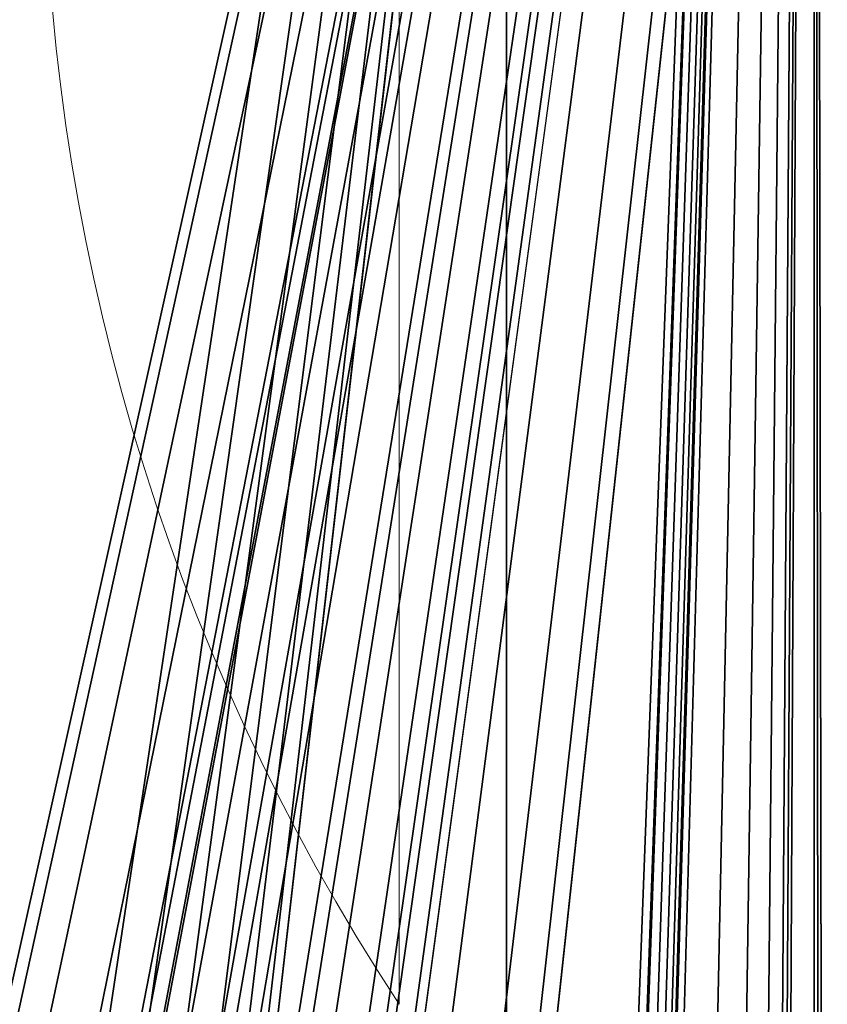
# Model space of a CAD drawing. Units: centimetres. Extents: x -95 to 348, y -134 to 408.
# Drawn here: x 139 to 140, y 90 to 91 of the extents above; entities that cross this region are included whole.
import ezdxf

# ---------------------------------------------------------------- set-up
doc = ezdxf.new("R2010")
doc.units = ezdxf.units.CM
doc.header["$LTSCALE"] = 2.54

# ---------------------------------------------------------------- blocks, each defined once
blk = doc.blocks.new('3DGeom~474_Defintion')
at = {"color": 8, "true_color": 0x7c8082}
mesh = blk.add_polyface(dxfattribs=at)
corners = [(-5.084064934624584, 9.694533152027068, 2518.715054311064), (-1.411436941311296, 10.17804390880154, 7.094972535392696), (-5.084064934624584, 9.694533152027068, 7.094972535392696), (-1.411436941311296, 10.17804390880154, 2518.715054311064)]
mesh.append_faces([[corners[k] for k in face] for face in [(0, 1, 2), (1, 0, 3)]], dxfattribs={"vtx0": -1, "color": 8})
mesh = blk.add_polyface(dxfattribs=at)
corners = [(-1.411436941311296, 10.17804390880154, 2518.715054311064), (11.00476478913505, 10.17804390880154, 2171.061452112521), (68.95406710375751, 10.17804390880154, 533.3527097339884)]
mesh.append_faces([[corners[k] for k in face] for face in [(0, 1, 2)]], dxfattribs={"color": 8})
mesh = blk.add_polyface(dxfattribs=at)
corners = [(147.5829813461545, 10.17804390880154, 7.094972535392696), (135.1667812676351, 10.17804390880154, 35.47486019907306), (135.1667812676351, 10.17804390880154, 354.7486152061462), (11.00476478913505, 10.17804390880154, 35.47486019907306), (-1.411436941311296, 10.17804390880154, 7.094972535392696), (-1.411436941311296, 10.17804390880154, 2518.715054311064), (11.00476478913505, 10.17804390880154, 354.7486152061462), (13.12012331756903, 10.17804390880154, 370.8163667550864), (19.32204267216903, 10.17804390880154, 385.7891154024447), (29.18787073669195, 10.17804390880154, 398.6464989136611), (42.04526746332399, 10.17804390880154, 408.5123352378188), (57.01802271839, 10.17804390880154, 414.7142504626015), (57.122080900425, 10.17804390880154, 517.9329628710914), (57.66603401214105, 10.17804390880154, 513.801242492103), (73.08577426733027, 10.17804390880154, 416.8296155987432), (59.26081089125788, 10.17804390880154, 509.9511161876387), (61.79774117571381, 10.17804390880154, 506.6449363871827), (65.10392758387765, 10.17804390880154, 504.107999495019), (68.95406710375751, 10.17804390880154, 502.5132160081944), (73.08577426733027, 10.17804390880154, 501.9692695041861), (57.66603401214105, 10.17804390880154, 522.0646832500797), (59.26081089125788, 10.17804390880154, 525.9148095545439), (61.79774117571381, 10.17804390880154, 529.220989355), (65.10392758387765, 10.17804390880154, 531.7579262471638), (68.95406710375751, 10.17804390880154, 533.3527097339884), (11.00476478913505, 10.17804390880154, 2171.061452112521), (73.08577426733027, 10.17804390880154, 533.8966562379967), (13.12012331756903, 10.17804390880154, 2154.993832717736), (57.66603401214105, 10.17804390880154, 2003.745410499418), (59.26081089125788, 10.17804390880154, 1999.895389918278), (61.79774117571381, 10.17804390880154, 1996.588998671174), (65.10392758387765, 10.17804390880154, 1994.052273225659), (68.95406710375751, 10.17804390880154, 1992.457331153847), (73.08577426733027, 10.17804390880154, 1991.913490373164), (57.122080900425, 10.17804390880154, 2007.877078016744), (57.66603401214105, 10.17804390880154, 2012.008745534071), (59.26081089125788, 10.17804390880154, 2015.858977561859), (61.79774117571381, 10.17804390880154, 2019.165157362315), (65.10392758387765, 10.17804390880154, 2021.702094254479), (19.32204267216903, 10.17804390880154, 2140.021084070378), (68.95406710375751, 10.17804390880154, 2023.296824879641), (73.08577426733027, 10.17804390880154, 2023.840877106974), (29.18787073669195, 10.17804390880154, 2127.163647697499), (42.04526746332399, 10.17804390880154, 2117.297758511679), (57.01802271839, 10.17804390880154, 2111.095816856066), (73.08577426733027, 10.17804390880154, 2108.980504581586), (11.00476478913505, 10.17804390880154, 2490.335319450626), (135.1667812676351, 10.17804390880154, 2490.335319450626), (10.65001595587455, 10.17804390880154, 2532.905027464607), (29.09694207000514, 10.17804390880154, 2518.715054311064), (10.65001595587455, 10.17804390880154, 2518.715054311064), (29.09694207000514, 10.17804390880154, 2532.905027464607), (135.1667812676351, 10.17804390880154, 2171.061452112521), (147.5829813461545, 10.17804390880154, 2518.715054311064), (133.0514161314933, 10.17804390880154, 2154.993832717736), (88.50550791481173, 10.17804390880154, 2003.745410499418), (86.9107310356949, 10.17804390880154, 1999.895389918278), (84.37380075123896, 10.17804390880154, 1996.588998671174), (81.06761434307512, 10.17804390880154, 1994.052273225659), (77.21747482319526, 10.17804390880154, 1992.457331153847), (89.04946102652777, 10.17804390880154, 2007.877078016744), (88.50550791481173, 10.17804390880154, 2012.008745534071), (86.9107310356949, 10.17804390880154, 2015.858977561859), (84.37380075123896, 10.17804390880154, 2019.165157362315), (81.06761434307512, 10.17804390880154, 2021.702094254479), (126.8495009067107, 10.17804390880154, 2140.021084070378), (77.21747482319526, 10.17804390880154, 2023.296824879641), (116.9836777979686, 10.17804390880154, 2127.163647697499), (104.1262744636288, 10.17804390880154, 2117.297758511679), (89.15351920856277, 10.17804390880154, 2111.095816856066), (133.0514161314933, 10.17804390880154, 370.8163667550864), (126.8495009067107, 10.17804390880154, 385.7891154024447), (116.9836777979686, 10.17804390880154, 398.6464989136611), (104.1262744636288, 10.17804390880154, 408.5123352378188), (89.04946102652777, 10.17804390880154, 517.9329628710914), (89.15351920856277, 10.17804390880154, 414.7142504626015), (88.50550791481173, 10.17804390880154, 513.801242492103), (86.9107310356949, 10.17804390880154, 509.9511161876387), (84.37380075123896, 10.17804390880154, 506.6449363871827), (81.06761434307512, 10.17804390880154, 504.107999495019), (77.21747482319526, 10.17804390880154, 502.5132160081944), (88.50550791481173, 10.17804390880154, 522.0646832500797), (86.9107310356949, 10.17804390880154, 525.9148095545439), (84.37380075123896, 10.17804390880154, 529.220989355), (81.06761434307512, 10.17804390880154, 531.7579262471638), (77.21747482319526, 10.17804390880154, 533.3527097339884)]
mesh.append_faces([[corners[k] for k in face] for face in [(0, 1, 2), (23, 5, 24), (25, 26, 24), (5, 46, 25), (49, 48, 51), (58, 0, 59), (70, 59, 2)]], dxfattribs={"vtx0": -1, "color": 8})
mesh.append_faces([[corners[k] for k in face] for face in [(1, 0, 3), (4, 3, 0), (3, 5, 6), (6, 5, 7), (7, 5, 8), (8, 5, 9), (9, 5, 10), (10, 5, 11), (11, 13, 14), (12, 5, 20), (20, 5, 21), (21, 5, 22), (22, 5, 23), (28, 27, 34), (34, 27, 35), (35, 27, 36), (36, 27, 37), (37, 27, 38), (38, 39, 40), (40, 39, 41), (46, 5, 47), (48, 49, 50), (0, 52, 53), (52, 0, 54), (55, 0, 56), (56, 0, 57), (57, 0, 58), (54, 64, 65), (65, 41, 67), (67, 41, 68), (68, 41, 69), (69, 41, 45), (53, 50, 49), (74, 75, 76), (76, 14, 77), (77, 14, 78), (78, 14, 79), (79, 14, 80), (80, 14, 19), (59, 26, 33)]], dxfattribs={"vtx0": -1, "vtx1": -1, "color": 8})
mesh.append_faces([[corners[k] for k in face] for face in [(11, 5, 12), (26, 27, 28), (54, 0, 55), (53, 47, 5), (59, 73, 74)]], dxfattribs={"vtx0": -1, "vtx1": -1, "vtx2": -1, "color": 8})
mesh.append_faces([[corners[k] for k in face] for face in [(3, 4, 5), (11, 12, 13), (14, 13, 15), (14, 15, 16), (14, 16, 17), (14, 17, 18), (14, 18, 19), (26, 25, 27), (26, 28, 29), (26, 29, 30), (26, 30, 31), (26, 31, 32), (26, 32, 33), (38, 27, 39), (41, 39, 42), (41, 42, 43), (41, 43, 44), (41, 44, 45), (54, 55, 60), (54, 60, 61), (54, 61, 62), (54, 62, 63), (54, 63, 64), (65, 64, 66), (65, 66, 41), (53, 52, 47), (53, 5, 50), (59, 70, 71), (59, 71, 72), (59, 72, 73), (74, 73, 75), (76, 75, 14), (59, 74, 81), (59, 81, 82), (59, 82, 83), (59, 83, 84), (59, 84, 85), (59, 85, 26)]], dxfattribs={"vtx0": -1, "vtx2": -1, "color": 8})
mesh = blk.add_polyface(dxfattribs=at)
corners = [(11.00476478913505, 10.17804390880154, 2171.061452112521), (11.00476478913505, 3.083071786390581, 2490.335319450626), (11.00476478913505, 3.083071786390581, 2171.061452112521), (11.00476478913505, 10.17804390880154, 2490.335319450626)]
mesh.append_faces([[corners[k] for k in face] for face in [(0, 1, 2), (1, 0, 3)]], dxfattribs={"vtx0": -1, "color": 8})
mesh = blk.add_polyface(dxfattribs=at)
corners = [(-1.411436941311296, 3.083071786390581, 2518.715054311064), (-3.24775093796794, 2.841316614494213, 7.094972535392696), (-1.411436941311296, 3.083071786390581, 7.094972535392696), (-3.24775093796794, 2.841316614494213, 2518.715054311064)]
mesh.append_faces([[corners[k] for k in face] for face in [(0, 1, 2), (1, 0, 3)]], dxfattribs={"vtx0": -1, "color": 8})
mesh = blk.add_polyface(dxfattribs=at)
corners = [(147.5829813461545, 3.083071786390581, 7.094972535392696), (81.06761434307512, 3.083071786390581, 1994.052273225659), (77.21747482319526, 3.083071786390581, 1992.457331153847), (84.37380075123896, 3.083071786390581, 1996.588998671174), (86.9107310356949, 3.083071786390581, 1999.895389918278), (88.50550791481173, 3.083071786390581, 2003.745410499418), (133.0514161314933, 3.083071786390581, 2154.993832717736), (135.1667812676351, 3.083071786390581, 2171.061452112521), (147.5829813461545, 3.083071786390581, 2518.715054311064), (89.04946102652777, 3.083071786390581, 2007.877078016744), (88.50550791481173, 3.083071786390581, 2012.008745534071), (86.9107310356949, 3.083071786390581, 2015.858977561859), (84.37380075123896, 3.083071786390581, 2019.165157362315), (81.06761434307512, 3.083071786390581, 2021.702094254479), (126.8495009067107, 3.083071786390581, 2140.021084070378), (77.21747482319526, 3.083071786390581, 2023.296824879641), (73.08577426733027, 3.083071786390581, 2023.840877106974), (116.9836777979686, 3.083071786390581, 2127.163647697499), (104.1262744636288, 3.083071786390581, 2117.297758511679), (89.15351920856277, 3.083071786390581, 2111.095816856066), (73.08577426733027, 3.083071786390581, 2108.980504581586), (135.1667812676351, 3.083071786390581, 2490.335319450626), (11.00476478913505, 3.083071786390581, 2490.335319450626), (29.09694207000514, 3.083071786390581, 2532.905027464607), (10.65001595587455, 3.083071786390581, 2518.715054311064), (29.09694207000514, 3.083071786390581, 2518.715054311064), (10.65001595587455, 3.083071786390581, 2532.905027464607), (-1.411436941311296, 3.083071786390581, 7.094972535392696), (11.00476478913505, 3.083071786390581, 2171.061452112521), (-1.411436941311296, 3.083071786390581, 2518.715054311064), (13.12012331756903, 3.083071786390581, 2154.993832717736), (57.66603401214105, 3.083071786390581, 2003.745410499418), (59.26081089125788, 3.083071786390581, 1999.895389918278), (61.79774117571381, 3.083071786390581, 1996.588998671174), (65.10392758387765, 3.083071786390581, 1994.052273225659), (68.95406710375751, 3.083071786390581, 1992.457331153847), (57.122080900425, 3.083071786390581, 2007.877078016744), (57.66603401214105, 3.083071786390581, 2012.008745534071), (59.26081089125788, 3.083071786390581, 2015.858977561859), (61.79774117571381, 3.083071786390581, 2019.165157362315), (65.10392758387765, 3.083071786390581, 2021.702094254479), (19.32204267216903, 3.083071786390581, 2140.021084070378), (68.95406710375751, 3.083071786390581, 2023.296824879641), (29.18787073669195, 3.083071786390581, 2127.163647697499), (42.04526746332399, 3.083071786390581, 2117.297758511679), (57.01802271839, 3.083071786390581, 2111.095816856066)]
mesh.append_faces([[corners[k] for k in face] for face in [(0, 1, 2), (24, 23, 26), (34, 27, 35)]], dxfattribs={"vtx0": -1, "color": 8})
mesh.append_faces([[corners[k] for k in face] for face in [(1, 0, 3), (3, 0, 4), (4, 0, 5), (6, 0, 7), (5, 6, 9), (9, 6, 10), (10, 6, 11), (11, 6, 12), (12, 6, 13), (13, 14, 15), (15, 14, 16), (7, 8, 21), (21, 8, 22), (23, 24, 25), (27, 28, 29), (28, 27, 30), (31, 27, 32), (32, 27, 33), (33, 27, 34), (30, 40, 41), (41, 16, 43), (43, 16, 44), (44, 16, 45), (45, 16, 20), (29, 25, 24)]], dxfattribs={"vtx0": -1, "vtx1": -1, "color": 8})
mesh.append_faces([[corners[k] for k in face] for face in [(5, 0, 6), (30, 27, 31), (29, 22, 8)]], dxfattribs={"vtx0": -1, "vtx1": -1, "vtx2": -1, "color": 8})
mesh.append_faces([[corners[k] for k in face] for face in [(7, 0, 8), (13, 6, 14), (16, 14, 17), (16, 17, 18), (16, 18, 19), (16, 19, 20), (30, 31, 36), (30, 36, 37), (30, 37, 38), (30, 38, 39), (30, 39, 40), (41, 40, 42), (41, 42, 16), (29, 28, 22), (29, 8, 25)]], dxfattribs={"vtx0": -1, "vtx2": -1, "color": 8})
mesh = blk.add_polyface(dxfattribs=at)
corners = [(-3.24775093796794, -88.90981373041855, 2518.715054311064), (-1.411436941311296, -89.15156993476924, 7.094972535392696), (-3.24775093796794, -88.90981373041855, 7.094972535392696), (-1.411436941311296, -89.15156993476924, 2518.715054311064)]
mesh.append_faces([[corners[k] for k in face] for face in [(0, 1, 2), (1, 0, 3)]], dxfattribs={"vtx0": -1, "color": 8})
mesh = blk.add_polyface(dxfattribs=at)
corners = [(-1.411436941311296, -89.15156993476924, 7.094972535392696), (57.66603401214105, -89.15156993476924, 513.801242492103), (147.5829813461545, -89.15156993476924, 7.094972535392696), (57.122080900425, -89.15156993476924, 517.9329628710914), (-1.411436941311296, -89.15156993476924, 2518.715054311064), (59.26081089125788, -89.15156993476924, 509.9511161876387), (61.79774117571381, -89.15156993476924, 506.6449363871827), (65.10392758387765, -89.15156993476924, 504.107999495019), (68.95406710375751, -89.15156993476924, 502.5132160081944), (73.08577426733027, -89.15156993476924, 501.9692695041861), (57.66603401214105, -89.15156993476924, 522.0646832500797), (59.26081089125788, -89.15156993476924, 525.9148095545439), (61.79774117571381, -89.15156993476924, 529.220989355), (65.10392758387765, -89.15156993476924, 531.7579262471638), (68.95406710375751, -89.15156993476924, 533.3527097339884), (73.08577426733027, -89.15156993476924, 533.8966562379967), (57.122080900425, -89.15156993476924, 2007.877078016744), (57.66603401214105, -89.15156993476924, 2003.745410499418), (59.26081089125788, -89.15156993476924, 1999.895389918278), (61.79774117571381, -89.15156993476924, 1996.588998671174), (65.10392758387765, -89.15156993476924, 1994.052273225659), (68.95406710375751, -89.15156993476924, 1992.457331153847), (73.08577426733027, -89.15156993476924, 1991.913490373164), (57.66603401214105, -89.15156993476924, 2012.008745534071), (59.26081089125788, -89.15156993476924, 2015.858977561859), (61.79774117571381, -89.15156993476924, 2019.165157362315), (65.10392758387765, -89.15156993476924, 2021.702094254479), (68.95406710375751, -89.15156993476924, 2023.296824879641), (73.08577426733027, -89.15156993476924, 2023.840877106974), (89.04946102652777, -89.15156993476924, 517.9329628710914), (147.5829813461545, -89.15156993476924, 2518.715054311064), (88.50550791481173, -89.15156993476924, 513.801242492103), (86.9107310356949, -89.15156993476924, 509.9511161876387), (84.37380075123896, -89.15156993476924, 506.6449363871827), (81.06761434307512, -89.15156993476924, 504.107999495019), (77.21747482319526, -89.15156993476924, 502.5132160081944), (88.50550791481173, -89.15156993476924, 522.0646832500797), (86.9107310356949, -89.15156993476924, 525.9148095545439), (84.37380075123896, -89.15156993476924, 529.220989355), (81.06761434307512, -89.15156993476924, 531.7579262471638), (77.21747482319526, -89.15156993476924, 533.3527097339884), (89.04946102652777, -89.15156993476924, 2007.877078016744), (88.50550791481173, -89.15156993476924, 2003.745410499418), (86.9107310356949, -89.15156993476924, 1999.895389918278), (84.37380075123896, -89.15156993476924, 1996.588998671174), (81.06761434307512, -89.15156993476924, 1994.052273225659), (77.21747482319526, -89.15156993476924, 1992.457331153847), (88.50550791481173, -89.15156993476924, 2012.008745534071), (86.9107310356949, -89.15156993476924, 2015.858977561859), (84.37380075123896, -89.15156993476924, 2019.165157362315), (81.06761434307512, -89.15156993476924, 2021.702094254479), (77.21747482319526, -89.15156993476924, 2023.296824879641)]
mesh.append_faces([[corners[k] for k in face] for face in [(0, 1, 2), (1, 0, 3), (3, 4, 10), (10, 4, 11), (11, 4, 12), (12, 4, 13), (13, 4, 14), (14, 4, 15), (16, 4, 23), (23, 4, 24), (24, 4, 25), (25, 4, 26), (26, 4, 27), (27, 4, 28), (2, 29, 30), (29, 2, 31), (31, 2, 32), (32, 2, 33), (33, 2, 34), (34, 2, 35), (35, 2, 9), (41, 15, 42), (42, 15, 43), (43, 15, 44), (44, 15, 45), (45, 15, 46), (46, 15, 22), (30, 28, 4)]], dxfattribs={"vtx0": -1, "vtx1": -1, "color": 8})
mesh.append_faces([[corners[k] for k in face] for face in [(15, 4, 16), (30, 15, 41)]], dxfattribs={"vtx0": -1, "vtx1": -1, "vtx2": -1, "color": 8})
mesh.append_faces([[corners[k] for k in face] for face in [(3, 0, 4), (2, 1, 5), (2, 5, 6), (2, 6, 7), (2, 7, 8), (2, 8, 9), (15, 16, 17), (15, 17, 18), (15, 18, 19), (15, 19, 20), (15, 20, 21), (15, 21, 22), (30, 29, 36), (30, 36, 37), (30, 37, 38), (30, 38, 39), (30, 39, 40), (30, 40, 15), (30, 41, 47), (30, 47, 48), (30, 48, 49), (30, 49, 50), (30, 50, 51), (30, 51, 28)]], dxfattribs={"vtx0": -1, "vtx2": -1, "color": 8})
mesh = blk.add_polyface(dxfattribs=at)
corners = [(-1.411436941311296, -96.24653668841765, 2518.715054311064), (-5.084064934624584, -95.763030887424, 7.094972535392696), (-1.411436941311296, -96.24653668841765, 7.094972535392696), (-5.084064934624584, -95.763030887424, 2518.715054311064)]
mesh.append_faces([[corners[k] for k in face] for face in [(0, 1, 2), (1, 0, 3)]], dxfattribs={"vtx0": -1, "color": 8})
mesh = blk.add_polyface(dxfattribs=at)
corners = [(147.5829813461545, -96.24653668841765, 7.094972535392696), (88.50550791481173, -96.24653668841765, 513.801242492103), (-1.411436941311296, -96.24653668841765, 7.094972535392696), (89.04946102652777, -96.24653668841765, 517.9329628710914), (147.5829813461545, -96.24653668841765, 2518.715054311064), (86.9107310356949, -96.24653668841765, 509.9511161876387), (84.37380075123896, -96.24653668841765, 506.6449363871827), (81.06761434307512, -96.24653668841765, 504.107999495019), (77.21747482319526, -96.24653668841765, 502.5132160081944), (73.08577426733027, -96.24653668841765, 501.9692695041861), (88.50550791481173, -96.24653668841765, 522.0646832500797), (86.9107310356949, -96.24653668841765, 525.9148095545439), (84.37380075123896, -96.24653668841765, 529.220989355), (81.06761434307512, -96.24653668841765, 531.7579262471638), (77.21747482319526, -96.24653668841765, 533.3527097339884), (73.08577426733027, -96.24653668841765, 533.8966562379967), (89.04946102652777, -96.24653668841765, 2007.877078016744), (88.50550791481173, -96.24653668841765, 2003.745410499418), (86.9107310356949, -96.24653668841765, 1999.895389918278), (84.37380075123896, -96.24653668841765, 1996.588998671174), (81.06761434307512, -96.24653668841765, 1994.052273225659), (77.21747482319526, -96.24653668841765, 1992.457331153847), (73.08577426733027, -96.24653668841765, 1991.913490373164), (88.50550791481173, -96.24653668841765, 2012.008745534071), (86.9107310356949, -96.24653668841765, 2015.858977561859), (84.37380075123896, -96.24653668841765, 2019.165157362315), (81.06761434307512, -96.24653668841765, 2021.702094254479), (77.21747482319526, -96.24653668841765, 2023.296824879641), (73.08577426733027, -96.24653668841765, 2023.840877106974), (57.122080900425, -96.24653668841765, 517.9329628710914), (-1.411436941311296, -96.24653668841765, 2518.715054311064), (57.66603401214105, -96.24653668841765, 513.801242492103), (59.26081089125788, -96.24653668841765, 509.9511161876387), (61.79774117571381, -96.24653668841765, 506.6449363871827), (65.10392758387765, -96.24653668841765, 504.107999495019), (68.95406710375751, -96.24653668841765, 502.5132160081944), (57.66603401214105, -96.24653668841765, 522.0646832500797), (59.26081089125788, -96.24653668841765, 525.9148095545439), (61.79774117571381, -96.24653668841765, 529.220989355), (65.10392758387765, -96.24653668841765, 531.7579262471638), (68.95406710375751, -96.24653668841765, 533.3527097339884), (57.122080900425, -96.24653668841765, 2007.877078016744), (57.66603401214105, -96.24653668841765, 2003.745410499418), (59.26081089125788, -96.24653668841765, 1999.895389918278), (61.79774117571381, -96.24653668841765, 1996.588998671174), (65.10392758387765, -96.24653668841765, 1994.052273225659), (68.95406710375751, -96.24653668841765, 1992.457331153847), (57.66603401214105, -96.24653668841765, 2012.008745534071), (59.26081089125788, -96.24653668841765, 2015.858977561859), (61.79774117571381, -96.24653668841765, 2019.165157362315), (65.10392758387765, -96.24653668841765, 2021.702094254479), (68.95406710375751, -96.24653668841765, 2023.296824879641)]
mesh.append_faces([[corners[k] for k in face] for face in [(0, 1, 2), (1, 0, 3), (3, 4, 10), (10, 4, 11), (11, 4, 12), (12, 4, 13), (13, 4, 14), (14, 4, 15), (16, 4, 23), (23, 4, 24), (24, 4, 25), (25, 4, 26), (26, 4, 27), (27, 4, 28), (2, 29, 30), (29, 2, 31), (31, 2, 32), (32, 2, 33), (33, 2, 34), (34, 2, 35), (35, 2, 9), (41, 15, 42), (42, 15, 43), (43, 15, 44), (44, 15, 45), (45, 15, 46), (46, 15, 22), (30, 28, 4)]], dxfattribs={"vtx0": -1, "vtx1": -1, "color": 8})
mesh.append_faces([[corners[k] for k in face] for face in [(15, 4, 16), (30, 15, 41)]], dxfattribs={"vtx0": -1, "vtx1": -1, "vtx2": -1, "color": 8})
mesh.append_faces([[corners[k] for k in face] for face in [(3, 0, 4), (2, 1, 5), (2, 5, 6), (2, 6, 7), (2, 7, 8), (2, 8, 9), (15, 16, 17), (15, 17, 18), (15, 18, 19), (15, 19, 20), (15, 20, 21), (15, 21, 22), (30, 29, 36), (30, 36, 37), (30, 37, 38), (30, 38, 39), (30, 39, 40), (30, 40, 15), (30, 41, 47), (30, 47, 48), (30, 48, 49), (30, 49, 50), (30, 50, 51), (30, 51, 28)]], dxfattribs={"vtx0": -1, "vtx2": -1, "color": 8})
blk = doc.blocks.new('Group140')
at = {"color": 8, "true_color": 0x7c8082, "extrusion": (0.2641758084888521, 0.9644745420223704, -7.538654857330959e-16), "xscale": 0.02818897585604545, "yscale": 0.02818897585604545, "zscale": 0.02818897585604545, "rotation": 359.9999999999999}
blk.add_blockref('3DGeom~474_Defintion', (152.1552690330395, 256.8008799326083, -223.4639079448509), dxfattribs=at)
blk = doc.blocks.new('Group139')
at = {"color": 0}
blk.add_blockref('Group140', (0, 0), dxfattribs=at)
blk = doc.blocks.new('Group138')
at = {"color": 0}
blk.add_blockref('Group139', (0, 0), dxfattribs=at)
blk = doc.blocks.new('3DGeom~657_Defintion')
at = {"color": 18, "true_color": 0x000000}
mesh = blk.add_polyface(dxfattribs=at)
corners = [(-2074.97712217653, -697.4254826004693, 26.35538292639313), (-2117.160781165613, -301.110227306286, 26.35538292639313), (-2176.23557641091, -522.7934307179909, 26.35538292639313), (-2116.683619329963, -304.7340309034997, 26.35538292639313), (-2115.284926426534, -308.110883614475, 26.35538292639313), (-2113.059938459559, -311.0106481258862, 26.35538292639313), (-2110.160051221339, -313.2357097289465, 26.35538292639313), (-2106.783198510363, -314.6344517230999, 26.35538292639313), (-2103.159517639959, -315.111539922664, 26.35538292639313), (-2099.53564040666, -314.6344517230999, 26.35538292639313), (-2096.158787695684, -313.2357097289465, 26.35538292639313), (-2093.259096820359, -311.0106481258862, 26.35538292639313), (-2091.033912490489, -308.110883614475, 26.35538292639313), (-2089.63521958706, -304.7340309034997, 26.35538292639313), (-2089.158254114305, -301.110227306286, 26.35538292639313), (-1850.260013850542, -1032.722637255731, 26.35538292639313), (-1886.880515652055, -88.94941545897044, 26.35538292639313), (-1966.250594306991, -867.5082971054098, 26.35538292639313), (-1886.403550179301, -92.57321291984358, 26.35538292639313), (-1885.004857275871, -95.95005949447841, 26.35538292639313), (-1882.779672946001, -98.84982400588966, 26.35538292639313), (-1879.879982070676, -101.0748917452904, 26.35538292639313), (-1876.503129359701, -102.4736276031033, 26.35538292639313), (-1872.879252126401, -102.9507096663269, 26.35538292639313), (-1869.255571255997, -102.4736276031033, 26.35538292639313), (-1865.878718545022, -101.0748917452904, 26.35538292639313), (-1862.978831306801, -98.84982400588966, 26.35538292639313), (-1860.753843339827, -95.95005949447841, 26.35538292639313), (-1859.355150436397, -92.57321291984358, 26.35538292639313), (-1858.877988600747, -88.94941545897044, 26.35538292639313), (-1169.416935944104, -1775.269024124341, 26.35538292639313), (-1126.709675294625, -1292.072563975263, 26.35538292639313), (-1127.186738948828, -1288.448686741964, 26.35538292639313), (-1014.859799211982, -1905.121646813656, 26.35538292639313), (-1125.310884209748, -1295.449416686238, 26.35538292639313), (-1123.085798061326, -1298.349107561564, 26.35538292639313), (-1120.186107186001, -1300.574193709986, 26.35538292639313), (-1116.809254475025, -1301.972886613416, 26.35538292639313), (-1113.185475423174, -1302.450048449065, 26.35538292639313), (-1109.561598189874, -1301.972886613416, 26.35538292639313), (-1106.184745478899, -1300.574193709986, 26.35538292639313), (-1103.285054603573, -1298.349107561564, 26.35538292639313), (-1101.059968455151, -1295.449416686238, 26.35538292639313), (-1099.661177370274, -1292.072563975263, 26.35538292639313), (-1099.184113716072, -1288.448686741964, 26.35538292639313), (-344.8946120727309, -2354.134468692255, 26.35538292639313), (-503.2230700271831, -88.94941545897044, 26.35538292639313), (-519.5266394098476, -2252.876014457875, 26.35538292639313), (-502.746006372981, -92.57321291984358, 26.35538292639313), (-501.3472643788276, -95.95005949447841, 26.35538292639313), (-499.1221782304054, -98.84982400588966, 26.35538292639313), (-496.2224382643561, -101.0748917452904, 26.35538292639313), (-492.8455855533808, -102.4736276031033, 26.35538292639313), (-489.2217574108052, -102.9507096663269, 26.35538292639313), (-485.5979783589535, -102.4736276031033, 26.35538292639313), (-482.2211256479782, -101.0748917452904, 26.35538292639313), (-479.3213365912051, -98.84982400588966, 26.35538292639313), (-477.0962995335067, -95.95005949447841, 26.35538292639313), (-475.6975575393533, -92.57321291984358, 26.35538292639313), (-475.2204938851512, -88.94941545897044, 26.35538292639313), (20.77592301625545, -2530.116662752293, 26.35538292639313), (75.42519717849711, -2054.402021641046, 26.35538292639313), (74.94811511527352, -2050.778144407747, 26.35538292639313), (168.0155550336391, -2530.116662752293, 26.35538292639313), (76.82393303630997, -2057.778874352022, 26.35538292639313), (79.04900077571074, -2060.678565227347, 26.35538292639313), (81.94876528712199, -2062.903553194322, 26.35538292639313), (85.32561186175681, -2064.302442460646, 26.35538292639313), (88.94941545897044, -2064.779407933401, 26.35538292639313), (92.57321291984358, -2064.302442460646, 26.35538292639313), (95.95005949447841, -2062.903553194322, 26.35538292639313), (98.84982400588966, -2060.678565227347, 26.35538292639313), (101.0748917452904, -2057.778874352022, 26.35538292639313), (102.4736276031033, -2054.402021641046, 26.35538292639313), (102.9507096663269, -2050.778144407747, 26.35538292639313), (102.9507096663269, -667.1206006014271, 26.35538292639313), (-166.041003394295, -2447.734770008799, 26.35538292639313), (-136.735620805159, -2284.682090791709, 26.35538292639313), (-137.2127090047231, -2281.05821355841, 26.35538292639313), (-135.3368910836866, -2288.058943502684, 26.35538292639313), (-1.88676131723825, -2525.216230336459, 26.35538292639313), (-133.1118172079454, -2290.95863437801, 26.35538292639313), (-130.2120526965341, -2293.18381870788, 26.35538292639313), (-126.8352122582398, -2294.582511611309, 26.35538292639313), (-123.2114086610261, -2295.059673446959, 26.35538292639313), (-119.5876050638125, -2294.582511611309, 26.35538292639313), (-116.2107646255182, -2293.18381870788, 26.35538292639313), (-113.3110001141069, -2290.95863437801, 26.35538292639313), (-111.0859262383657, -2288.058943502684, 26.35538292639313), (-109.6871965168933, -2284.682090791709, 26.35538292639313), (-109.2101083173292, -2281.05821355841, 26.35538292639313), (-9.883268213876146, -158.1322914220183, 26.35538292639313), (-9.139885848798714, -164.7299865236299, 26.35538292639313), (-6.947014720848884, -170.9968592373358, 26.35538292639313), (-3.414614216198177, -176.6186430218425, 26.35538292639313), (1.280185594970682, -181.3134466682242, 26.35538292639313), (9.2662476730707, -2528.868972915372, 26.35538292639313), (6.901968612434842, -184.8458433376621, 26.35538292639313), (13.16883365571508, -187.0387136985693, 26.35538292639313), (19.76653642775229, -187.7820945295616, 26.35538292639313), (74.94811511527352, -667.1206006014271, 26.35538292639313), (75.42519717849711, -663.4967724588515, 26.35538292639313), (168.0155550336391, -187.7820945295616, 26.35538292639313), (76.82393303630997, -660.1199688386001, 26.35538292639313), (79.04900077571074, -657.2201797818269, 26.35538292639313), (81.94876528712199, -654.9951427241285, 26.35538292639313), (85.32561186175681, -653.5964007299751, 26.35538292639313), (88.94941545897044, -653.1192879850493, 26.35538292639313), (92.57321291984358, -653.5964007299751, 26.35538292639313), (95.95005949447841, -654.9951427241285, 26.35538292639313), (98.84982400588966, -657.2201797818269, 26.35538292639313), (101.0748917452904, -660.1199688386001, 26.35538292639313), (102.4736276031033, -663.4967724588515, 26.35538292639313), (168.0155550336391, -195.0298244507985, 26.35538292639313), (75.42519717849711, -2047.154267174448, 26.35538292639313), (75.42519717849711, -670.7443796532787, 26.35538292639313), (76.82393303630997, -2043.777414463472, 26.35538292639313), (76.82393303630997, -674.121232364254, 26.35538292639313), (79.04900077571074, -2040.877723588147, 26.35538292639313), (79.04900077571074, -677.0210214210272, 26.35538292639313), (81.94876528712199, -2038.652735621172, 26.35538292639313), (81.94876528712199, -679.2460584787256, 26.35538292639313), (85.32561186175681, -2037.253846354847, 26.35538292639313), (85.32561186175681, -680.644800472879, 26.35538292639313), (88.94941545897044, -2036.776880882093, 26.35538292639313), (88.94941545897044, -681.1219132178048, 26.35538292639313), (92.57321291984358, -2037.253846354847, 26.35538292639313), (92.57321291984358, -680.644800472879, 26.35538292639313), (95.95005949447841, -2038.652735621172, 26.35538292639313), (95.95005949447841, -679.2460584787256, 26.35538292639313), (98.84982400588966, -2040.877723588147, 26.35538292639313), (98.84982400588966, -677.0210214210272, 26.35538292639313), (101.0748917452904, -2043.777414463472, 26.35538292639313), (101.0748917452904, -674.121232364254, 26.35538292639313), (102.4736276031033, -2047.154267174448, 26.35538292639313), (102.4736276031033, -670.7443796532787, 26.35538292639313), (-2350.970080634026, -168.6325763414871, 26.35538292639313), (-2352.217770470947, -9.883268213876146, 26.35538292639313), (-2352.217770470947, -157.1229002312598, 26.35538292639313), (-1876.503129359701, -75.42519717849711, 26.35538292639313), (-1872.879252126401, -74.94811511527352, 26.35538292639313), (-9.883268213876146, -9.883268213876146, 26.35538292639313), (-2347.317534418009, -179.785583797711, 26.35538292639313), (-1879.879982070676, -76.82393303630997, 26.35538292639313), (-2269.835877727453, -343.9398220395549, 26.35538292639313), (-1882.779672946001, -79.04900077571074, 26.35538292639313), (-2113.059938459559, -291.2098310320478, 26.35538292639313), (-2115.284926426534, -294.109595543459, 26.35538292639313), (-2116.683619329963, -297.4864237090724, 26.35538292639313), (-2110.160051221339, -288.9847694289875, 26.35538292639313), (-2106.783198510363, -287.5860274348341, 26.35538292639313), (-2103.159517639959, -287.1089392352701, 26.35538292639313), (-2099.53564040666, -287.5860274348341, 26.35538292639313), (-2096.158787695684, -288.9847694289875, 26.35538292639313), (-2093.259096820359, -291.2098310320478, 26.35538292639313), (-2091.033912490489, -294.109595543459, 26.35538292639313), (-2089.63521958706, -297.4864237090724, 26.35538292639313), (-1885.004857275871, -81.94876528712199, 26.35538292639313), (-1886.403550179301, -85.32561186175681, 26.35538292639313), (-1869.255571255997, -75.42519717849711, 26.35538292639313), (-1865.878718545022, -76.82393303630997, 26.35538292639313), (-1862.978831306801, -79.04900077571074, 26.35538292639313), (-1860.753843339827, -81.94876528712199, 26.35538292639313), (-1859.355150436397, -85.32561186175681, 26.35538292639313), (-492.8455855533808, -75.42519717849711, 26.35538292639313), (-496.2224382643561, -76.82393303630997, 26.35538292639313), (-499.1221782304054, -79.04900077571074, 26.35538292639313), (-1727.222754532311, -1192.75859331188, 26.35538292639313), (-1597.370230024443, -1347.31582822545, 26.35538292639313), (-501.3472643788276, -81.94876528712199, 26.35538292639313), (-1460.945733954252, -1496.104117637145, 26.35538292639313), (-1318.205323537247, -1638.84452805415, 26.35538292639313), (-1125.310884209748, -1281.448054979137, 26.35538292639313), (-1126.709675294625, -1284.824907690112, 26.35538292639313), (-1123.085798061326, -1278.548265922363, 26.35538292639313), (-1120.186107186001, -1276.323277955389, 26.35538292639313), (-1116.809254475025, -1274.924486870512, 26.35538292639313), (-1113.185475423174, -1274.44742321631, 26.35538292639313), (-1109.561598189874, -1274.924486870512, 26.35538292639313), (-1106.184745478899, -1276.323277955389, 26.35538292639313), (-1103.285054603573, -1278.548265922363, 26.35538292639313), (-1101.059968455151, -1281.448054979137, 26.35538292639313), (-1099.661177370274, -1284.824907690112, 26.35538292639313), (-502.746006372981, -85.32561186175681, 26.35538292639313), (-854.8238431558331, -2028.158709768992, 26.35538292639313), (-689.609453914788, -2144.149486588337, 26.35538292639313), (-489.2217574108052, -74.94811511527352, 26.35538292639313), (-485.5979783589535, -75.42519717849711, 26.35538292639313), (-482.2211256479782, -76.82393303630997, 26.35538292639313), (-479.3213365912051, -79.04900077571074, 26.35538292639313), (-477.0962995335067, -81.94876528712199, 26.35538292639313), (-475.6975575393533, -85.32561186175681, 26.35538292639313), (-136.735620805159, -2277.434532688006, 26.35538292639313), (-135.3368910836866, -2274.05767997703, 26.35538292639313), (-133.1118172079454, -2271.157792738809, 26.35538292639313), (-130.2120526965341, -2268.932804771835, 26.35538292639313), (-126.8352122582398, -2267.534111868405, 26.35538292639313), (-123.2114086610261, -2267.056950032756, 26.35538292639313), (-119.5876050638125, -2267.534111868405, 26.35538292639313), (-116.2107646255182, -2268.932804771835, 26.35538292639313), (-113.3110001141069, -2271.157792738809, 26.35538292639313), (-111.0859262383657, -2274.05767997703, 26.35538292639313), (-109.6871965168933, -2277.434532688006, 26.35538292639313)]
mesh.append_faces([[corners[k] for k in face] for face in [(102, 63, 113), (136, 137, 138)]], dxfattribs={"vtx0": -1, "color": 18})
mesh.append_faces([[corners[k] for k in face] for face in [(0, 1, 2), (1, 0, 3), (3, 0, 4), (4, 0, 5), (5, 0, 6), (6, 0, 7), (7, 0, 8), (8, 0, 9), (9, 0, 10), (10, 0, 11), (11, 0, 12), (12, 0, 13), (13, 0, 14), (15, 16, 17), (16, 15, 18), (18, 15, 19), (19, 15, 20), (20, 15, 21), (21, 15, 22), (22, 15, 23), (23, 15, 24), (24, 15, 25), (25, 15, 26), (26, 15, 27), (27, 15, 28), (28, 15, 29), (31, 33, 34), (34, 33, 35), (35, 33, 36), (36, 33, 37), (37, 33, 38), (38, 33, 39), (39, 33, 40), (40, 33, 41), (41, 33, 42), (42, 33, 43), (43, 33, 44), (45, 46, 47), (46, 45, 48), (48, 45, 49), (49, 45, 50), (50, 45, 51), (51, 45, 52), (52, 45, 53), (53, 45, 54), (54, 45, 55), (55, 45, 56), (56, 45, 57), (57, 45, 58), (58, 45, 59), (61, 63, 64), (64, 63, 65), (65, 63, 66), (66, 63, 67), (67, 63, 68), (68, 63, 69), (69, 63, 70), (70, 63, 71), (71, 63, 72), (72, 63, 73), (73, 63, 74), (77, 76, 79), (79, 80, 81), (81, 80, 82), (82, 80, 83), (83, 80, 84), (84, 80, 85), (85, 80, 86), (86, 80, 87), (87, 80, 88), (88, 80, 89), (89, 80, 90), (91, 80, 92), (92, 80, 93), (93, 80, 94), (94, 80, 95), (95, 96, 97), (97, 96, 98), (98, 60, 99), (99, 101, 102), (114, 100, 62), (100, 114, 115), (115, 116, 117), (117, 118, 119), (119, 120, 121), (121, 122, 123), (123, 124, 125), (125, 126, 127), (127, 128, 129), (129, 130, 131), (131, 132, 133), (133, 134, 135), (135, 74, 75), (137, 140, 141), (139, 142, 143), (143, 144, 145), (146, 144, 147), (147, 144, 148), (148, 2, 1), (145, 14, 157), (157, 14, 158), (158, 0, 16), (164, 29, 165), (165, 15, 166), (166, 168, 169), (172, 171, 173), (173, 171, 32), (169, 44, 183), (183, 184, 46), (141, 90, 91)]], dxfattribs={"vtx0": -1, "vtx1": -1, "color": 18})
mesh.append_faces([[corners[k] for k in face] for face in [(74, 63, 75), (90, 80, 91), (99, 60, 100), (100, 60, 62), (102, 75, 63), (137, 136, 139), (145, 144, 146), (158, 14, 0), (141, 29, 164), (165, 29, 15), (169, 171, 172), (183, 44, 33), (141, 59, 45), (141, 76, 78)]], dxfattribs={"vtx0": -1, "vtx1": -1, "vtx2": -1, "color": 18})
mesh.append_faces([[corners[k] for k in face] for face in [(30, 31, 32), (31, 30, 33), (60, 61, 62), (61, 60, 63), (76, 77, 78), (79, 76, 80), (95, 80, 96), (98, 96, 60), (99, 100, 101), (102, 101, 103), (102, 103, 104), (102, 104, 105), (102, 105, 106), (102, 106, 107), (102, 107, 108), (102, 108, 109), (102, 109, 110), (102, 110, 111), (102, 111, 112), (102, 112, 75), (115, 114, 116), (117, 116, 118), (119, 118, 120), (121, 120, 122), (123, 122, 124), (125, 124, 126), (127, 126, 128), (129, 128, 130), (131, 130, 132), (133, 132, 134), (135, 134, 74), (137, 139, 140), (139, 136, 142), (143, 142, 144), (148, 144, 2), (145, 146, 149), (145, 149, 150), (145, 150, 151), (145, 151, 152), (145, 152, 153), (145, 153, 154), (145, 154, 155), (145, 155, 156), (145, 156, 14), (16, 0, 17), (141, 140, 159), (141, 159, 160), (141, 160, 161), (141, 161, 162), (141, 162, 163), (141, 163, 29), (166, 15, 167), (166, 167, 168), (169, 168, 170), (169, 170, 171), (32, 171, 30), (169, 172, 174), (169, 174, 175), (169, 175, 176), (169, 176, 177), (169, 177, 178), (169, 178, 179), (169, 179, 180), (169, 180, 181), (169, 181, 182), (169, 182, 44), (183, 33, 184), (46, 184, 185), (46, 185, 47), (141, 164, 186), (141, 186, 187), (141, 187, 188), (141, 188, 189), (141, 189, 190), (141, 190, 191), (141, 191, 59), (141, 45, 76), (141, 78, 192), (141, 192, 193), (141, 193, 194), (141, 194, 195), (141, 195, 196), (141, 196, 197), (141, 197, 198), (141, 198, 199), (141, 199, 200), (141, 200, 201), (141, 201, 202), (141, 202, 90)]], dxfattribs={"vtx0": -1, "vtx2": -1, "color": 18})
mesh = blk.add_polyface(dxfattribs=at)
corners = [(-1900.058233194699, -88.94941545897044), (-1853.800829579117, -1027.898000917494), (-1968.914060619236, -863.5297884831461), (-1899.132185780327, -95.98385232149646), (-1896.417076026611, -102.5389059931192), (-1892.097681418055, -108.167863159646), (-1886.46874266055, -112.4871104960297), (-1879.913756488673, -115.2022938858315), (-1872.879252126401, -116.1284026636086), (-1865.844944127025, -115.2022938858315), (-1859.289761592252, -112.4871104960297), (-1853.660822834747, -108.167863159646), (-1731.717893932186, -1187.157832629854), (-1849.341624589087, -102.5389059931192), (-1846.626514835371, -95.98385232149646), (-1845.700271058104, -88.94941545897044), (-2177.390779324131, -520.69671681239), (-2129.412254930989, -308.1446825778335), (-2076.843944222424, -694.3581469032566), (-2130.338498708257, -301.110227306286), (-2126.697145177273, -314.6997178404349), (-2122.377946931613, -320.328681143302), (-2116.749008174108, -324.6479284796858), (-2110.193825639335, -327.3631118694876), (-2103.159517639959, -328.2892329199456), (-2096.125013277688, -327.3631118694876), (-2089.57002710581, -324.6479284796858), (-2083.941088348305, -320.328681143302), (-2079.62169373975, -314.6997178404349), (-2076.906583986034, -308.1446825778335), (-2075.980536571662, -301.110227306286), (-1178.402109308575, -1767.361490329437), (-1139.438310895651, -1295.483191104235), (-1025.109844166715, -1896.85810708952), (-1140.364456491471, -1288.448686741964), (-1136.723102960487, -1302.038177276113), (-1132.403904714828, -1307.667214215066), (-1126.774965957322, -1311.986412460725), (-1120.219881603997, -1314.701620395889), (-1113.185475423174, -1315.627667810261), (-1106.150971060902, -1314.701620395889), (-1099.595984889025, -1311.986412460725), (-1093.966947950072, -1307.667214215066), (-1089.647749704412, -1302.038177276113), (-1086.932541769248, -1295.483191104235), (-1086.006494354876, -1288.448686741964), (-2352.217770470947, -9.883268213876146), (-1879.913756488673, -62.69652475942839), (-2352.217770470947, -157.1229002312598), (-1872.879252126401, -61.77042825433232), (-9.883268213876146, -9.883268213876146), (-2350.970080634026, -168.6325763414871), (-2347.317534418009, -179.785583797711), (-1886.46874266055, -65.41172042191118), (-2270.367628448005, -342.8675088135244), (-1892.097681418055, -69.7309677582949), (-2122.377946931613, -281.8917980146319), (-2126.697145177273, -287.5207367721372), (-2129.412254930989, -294.0757965801005), (-2116.749008174108, -277.5725506782483), (-2110.193825639335, -274.8573427430845), (-2103.159517639959, -273.9312462379884), (-2096.125013277688, -274.8573427430845), (-2089.57002710581, -277.5725506782483), (-2083.941088348305, -281.8917980146319), (-2079.62169373975, -287.5207367721372), (-2076.906583986034, -294.0757965801005), (-1896.417076026611, -75.35991878848112), (-1899.132185780327, -81.91497246010393), (-1865.844944127025, -62.69652475942839), (-1859.289761592252, -65.41172042191118), (-1853.660822834747, -69.7309677582949), (-1849.341624589087, -75.35991878848112), (-1846.626514835371, -81.91497246010393), (-489.2217574108052, -61.77042825433232), (-496.2562126823527, -62.69652475942839), (-502.811247944954, -65.41172042191118), (-508.4402357931832, -69.7309677582949), (-1602.891758278203, -1341.014150188547), (-512.7594831295669, -75.35991878848112), (-1467.561199897891, -1489.181441943764), (-1325.977072390032, -1631.385094386387), (-1136.723102960487, -1274.859196207815), (-1139.438310895651, -1281.41428056114), (-1132.403904714828, -1269.23025745031), (-1126.774965957322, -1264.91105920465), (-1120.219881603997, -1262.195851269486), (-1113.185475423174, -1261.269705673666), (-1106.150971060902, -1262.195851269486), (-1099.595984889025, -1264.91105920465), (-1093.966947950072, -1269.23025745031), (-1089.647749704412, -1274.859196207815), (-1086.932541769248, -1281.41428056114), (-515.4746419740068, -81.91497246010393), (-866.3845122554412, -2019.635381934335), (-516.4007384791029, -88.94941545897044), (-702.5205597362984, -2135.46514117951), (-533.8217600083616, -2244.13276018045), (-482.1873512299816, -62.69652475942839), (-475.6322668766564, -65.41172042191118), (-470.0033281191511, -69.7309677582949), (-465.6840807827674, -75.35991878848112), (-462.9688728476036, -81.91497246010393), (-462.0427763425076, -88.94941545897044), (-360.6010173453375, -2345.436770606546), (-183.179495535218, -2439.18925316697), (-150.3904020020047, -2281.05821355841), (-149.4642932242277, -2274.023905559034), (-146.7490975617449, -2267.468723024261), (-142.4298502253612, -2261.839784266755), (-136.800899195175, -2257.520586021096), (-130.2458516598927, -2254.80547626738), (-123.2114086610261, -2253.879232490112), (-116.1769656621596, -2254.80547626738), (-109.6219181268773, -2257.520586021096), (-103.9929670966911, -2261.839784266755), (-99.67371362396692, -2267.468723024261), (-96.95852409782458, -2274.023905559034), (-96.03242145638802, -2281.05821355841), (-515.4746419740068, -95.98385232149646), (-512.7594831295669, -102.5389059931192), (-508.4402357931832, -108.167863159646), (-502.811247944954, -112.4871104960297), (-496.2562126823527, -115.2022938858315), (-489.2217574108052, -116.1284026636086), (-482.1873512299816, -115.2022938858315), (-475.6322668766564, -112.4871104960297), (-470.0033281191511, -108.167863159646), (-465.6840807827674, -102.5389059931192), (-462.9688728476036, -95.98385232149646), (-146.7490975617449, -2294.647704092558), (-1.886211923004737, -2525.216426699355), (-149.4642932242277, -2288.092717920681), (-142.4298502253612, -2300.276642850064), (-136.800899195175, -2304.596037458619), (-130.2458516598927, -2307.311147212335), (-123.2114086610261, -2308.237194626707), (-116.1769656621596, -2307.311147212335), (-109.6219181268773, -2304.596037458619), (-103.9929670966911, -2300.276642850064), (-99.67371362396692, -2294.647704092558), (-96.95852409782458, -2288.092717920681), (-9.883268213876146, -158.1322914220183), (-9.139885848798714, -164.7299865236299), (-6.947014720848884, -170.9968592373358), (-3.414614216198177, -176.6186430218425), (1.280185594970682, -181.3134466682242), (9.197696312451711, -2528.854245698222), (6.901968612434842, -184.8458433376621), (13.16883365571508, -187.0387136985693), (20.77592301625545, -2530.116662752293), (19.76653642775229, -187.7820945295616), (61.77042825433232, -667.1206006014271), (62.69652475942839, -660.0861453298795), (168.0155550336391, -187.7820945295616), (65.41172042191118, -653.5311100672783), (69.7309677582949, -647.9021713097729), (75.35991878848112, -643.5829239733893), (81.91497246010393, -640.8677160382255), (88.94941545897044, -639.9416195331294), (95.98385232149646, -640.8677160382255), (102.5389059931192, -643.5829239733893), (108.167863159646, -647.9021713097729), (112.4871104960297, -653.5311100672783), (115.2022938858315, -660.0861453298795), (116.1284026636086, -667.1206006014271), (116.1284026636086, -2050.778144407747), (62.69652475942839, -2057.812648770018), (168.0155550336391, -2530.116662752293), (61.77042825433232, -2050.778144407747), (65.41172042191118, -2064.367634941896), (69.7309677582949, -2069.996573699401), (75.35991878848112, -2074.315771945061), (81.91497246010393, -2077.031078061672), (88.94941545897044, -2077.957125476044), (95.98385232149646, -2077.031078061672), (102.5389059931192, -2074.315771945061), (108.167863159646, -2069.996573699401), (112.4871104960297, -2064.367634941896), (115.2022938858315, -2057.812648770018), (62.69652475942839, -674.1550558729746), (62.69652475942839, -2043.743640045476), (65.41172042191118, -680.7100911355759), (65.41172042191118, -2037.188653873598), (69.7309677582949, -686.3390298930811), (69.7309677582949, -2031.559715116093), (75.35991878848112, -690.6582772294649), (75.35991878848112, -2027.240516870433), (81.91497246010393, -693.3734851646286), (81.91497246010393, -2024.525210753822), (88.94941545897044, -694.2995816697246), (88.94941545897044, -2023.599163339449), (95.98385232149646, -693.3734851646286), (95.98385232149646, -2024.525210753822), (102.5389059931192, -690.6582772294649), (102.5389059931192, -2027.240516870433), (108.167863159646, -686.3390298930811), (108.167863159646, -2031.559715116093), (112.4871104960297, -680.7100911355759), (112.4871104960297, -2037.188653873598), (115.2022938858315, -674.1550558729746), (115.2022938858315, -2043.743640045476)]
mesh.append_faces([[corners[k] for k in face] for face in [(1, 11, 12), (16, 17, 18), (17, 16, 19), (18, 30, 2), (31, 32, 33), (32, 31, 34), (46, 47, 48), (47, 46, 49), (48, 47, 51), (51, 47, 52), (52, 53, 54), (54, 58, 16), (56, 55, 59), (59, 55, 60), (60, 55, 61), (61, 55, 62), (62, 55, 63), (63, 55, 64), (64, 55, 65), (65, 55, 66), (66, 55, 30), (49, 50, 69), (69, 50, 70), (70, 50, 71), (71, 50, 72), (72, 50, 73), (73, 50, 15), (12, 77, 78), (78, 79, 80), (80, 79, 81), (81, 34, 31), (82, 79, 84), (84, 79, 85), (85, 79, 86), (86, 79, 87), (87, 79, 88), (88, 79, 89), (89, 79, 90), (90, 79, 91), (91, 79, 92), (92, 79, 45), (33, 93, 94), (94, 95, 96), (96, 95, 97), (74, 50, 98), (98, 50, 99), (99, 50, 100), (100, 50, 101), (101, 50, 102), (102, 50, 103), (104, 50, 105), (106, 50, 107), (107, 50, 108), (108, 50, 109), (109, 50, 110), (110, 50, 111), (111, 50, 112), (112, 50, 113), (113, 50, 114), (114, 50, 115), (115, 50, 116), (116, 50, 117), (117, 50, 118), (105, 130, 131), (130, 105, 132), (132, 105, 106), (142, 118, 50), (131, 146, 147), (147, 149, 150), (152, 151, 153), (153, 154, 155), (155, 154, 156), (156, 154, 157), (157, 154, 158), (158, 154, 159), (159, 154, 160), (160, 154, 161), (161, 154, 162), (162, 154, 163), (163, 154, 164), (164, 154, 165), (150, 167, 168), (167, 150, 169), (168, 166, 154), (180, 169, 152), (169, 180, 181), (181, 182, 183), (183, 184, 185), (185, 186, 187), (187, 188, 189), (189, 190, 191), (191, 192, 193), (193, 194, 195), (195, 196, 197), (197, 198, 199), (199, 200, 201), (201, 165, 166)]], dxfattribs={"vtx0": -1, "vtx1": -1, "color": 18})
mesh.append_faces([[corners[k] for k in face] for face in [(54, 55, 56), (30, 0, 2), (15, 50, 74), (15, 77, 12), (81, 79, 82), (45, 93, 33), (103, 50, 104), (105, 50, 106), (131, 118, 142), (150, 151, 152), (165, 154, 166), (169, 150, 152)]], dxfattribs={"vtx0": -1, "vtx1": -1, "vtx2": -1, "color": 18})
mesh.append_faces([[corners[k] for k in face] for face in [(0, 1, 2), (1, 0, 3), (1, 3, 4), (1, 4, 5), (1, 5, 6), (1, 6, 7), (1, 7, 8), (1, 8, 9), (1, 9, 10), (1, 10, 11), (12, 11, 13), (12, 13, 14), (12, 14, 15), (18, 17, 20), (18, 20, 21), (18, 21, 22), (18, 22, 23), (18, 23, 24), (18, 24, 25), (18, 25, 26), (18, 26, 27), (18, 27, 28), (18, 28, 29), (18, 29, 30), (33, 32, 35), (33, 35, 36), (33, 36, 37), (33, 37, 38), (33, 38, 39), (33, 39, 40), (33, 40, 41), (33, 41, 42), (33, 42, 43), (33, 43, 44), (33, 44, 45), (49, 46, 50), (52, 47, 53), (54, 53, 55), (54, 56, 57), (54, 57, 58), (16, 58, 19), (30, 55, 67), (30, 67, 68), (30, 68, 0), (15, 74, 75), (15, 75, 76), (15, 76, 77), (78, 77, 79), (81, 82, 83), (81, 83, 34), (45, 79, 93), (94, 93, 95), (95, 104, 97), (104, 95, 119), (104, 119, 120), (104, 120, 121), (104, 121, 122), (104, 122, 123), (104, 123, 124), (104, 124, 125), (104, 125, 126), (104, 126, 127), (104, 127, 128), (104, 128, 129), (104, 129, 103), (131, 130, 133), (131, 133, 134), (131, 134, 135), (131, 135, 136), (131, 136, 137), (131, 137, 138), (131, 138, 139), (131, 139, 140), (131, 140, 141), (131, 141, 118), (131, 142, 143), (131, 143, 144), (131, 144, 145), (131, 145, 146), (147, 146, 148), (147, 148, 149), (150, 149, 151), (153, 151, 154), (168, 167, 170), (168, 170, 171), (168, 171, 172), (168, 172, 173), (168, 173, 174), (168, 174, 175), (168, 175, 176), (168, 176, 177), (168, 177, 178), (168, 178, 179), (168, 179, 166), (181, 180, 182), (183, 182, 184), (185, 184, 186), (187, 186, 188), (189, 188, 190), (191, 190, 192), (193, 192, 194), (195, 194, 196), (197, 196, 198), (199, 198, 200), (201, 200, 165)]], dxfattribs={"vtx0": -1, "vtx2": -1, "color": 18})
blk = doc.blocks.new('Group208')
at = {"color": 18, "true_color": 0x000000, "xscale": 0.03035433179750217, "yscale": 0.03035433179750217, "zscale": 0.03035433179750217, "rotation": 344.6820150357068}
blk.add_blockref('3DGeom~657_Defintion', (-190.072835374321, -99.9521073785212, 257.0877885713622), dxfattribs=at)
blk = doc.blocks.new('Group207')
at = {"color": 0}
blk.add_blockref('Group208', (0, 0), dxfattribs=at)
blk = doc.blocks.new('0412')
at = {"color": 0, "linetype": 'Continuous', "lineweight": 18}
for p, q in [((10.92617775144978, 13.71013825302011), (10.92617775144978, 13.62013825302009)), ((10.92617775144971, 13.62013825301996), (10.92617775144971, 13.70857637963027))]:
    blk.add_line(p, q, dxfattribs=at)
blk.add_arc((10.99460651829796, 13.66513825302004), 0.08189930483446013, 146.6703536553204, 213.3296463446516, dxfattribs=at)

msp = doc.modelspace()

# ---------------------------------------------------------------- block references
at = {"xscale": 30.011074, "yscale": 30.011074, "zscale": 30.011074}
msp.add_blockref('0412', (-188.8258805160422, -318.506521630815, 0.02272797469566967), dxfattribs=at)
at = {"color": 0, "rotation": 15.31853258908439}
for name in ['Group138', 'Group207']:
    msp.add_blockref(name, (291.6664205774367, 248.0264553689497, -222.9), dxfattribs=at)

doc.saveas('drawing.dxf')
